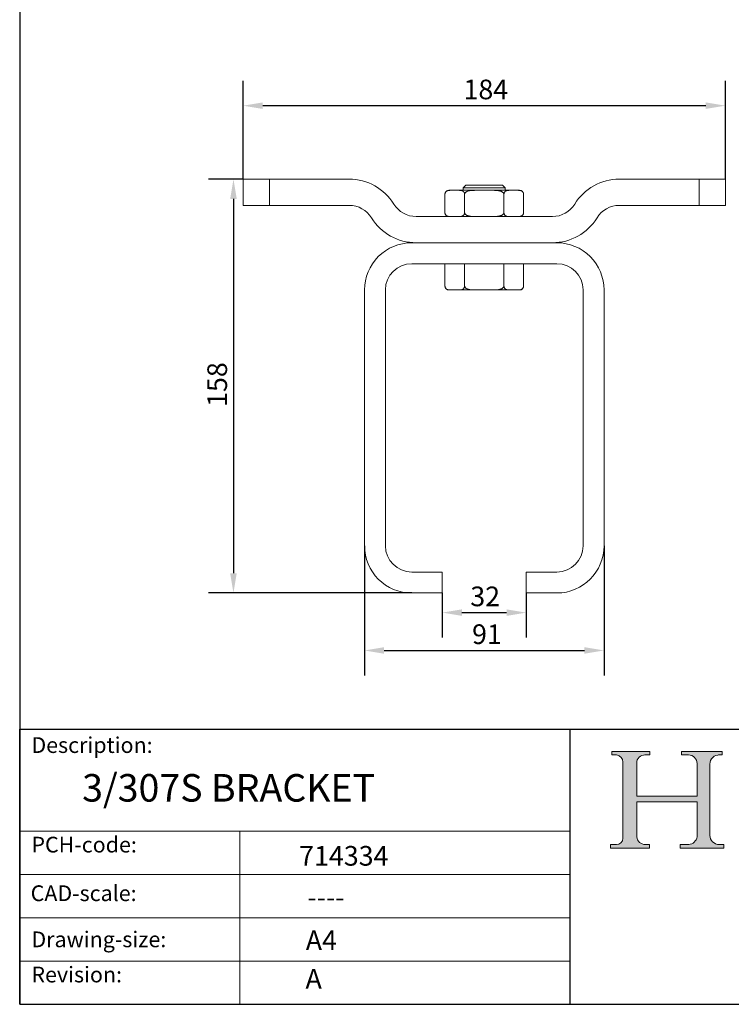
# Model space of a CAD drawing. Units: millimetres. Extents: x 30 to 600, y 30 to 861.
# Drawn here: x 30 to 302, y 30 to 406 of the extents above; entities that cross this region are included whole.
import ezdxf

# ---------------------------------------------------------------- set-up
doc = ezdxf.new("R2010")
doc.units = ezdxf.units.MM
doc.header["$LTSCALE"] = 3
doc.linetypes.add('CONTINUOUS_ACAD', pattern=[0])
for name, color, linetype, lineweight in [('Dimensions(ISO)', 7, 'Continuous', 25), ('Hatch', 179, 'Continuous', 9), ('Sketch Geometry(ISO)', 7, 'Continuous', 50), ('Symbols(ISO)', 7, 'Continuous', 25), ('Visible Edges(ISO)', 7, 'Continuous', 18)]:
    doc.layers.add(name, color=color, linetype=linetype, lineweight=lineweight)
doc.styles.add('Current-BSI', font='ARIAL.TTF')
doc.styles.get("Standard").update_dxf_attribs({"font": 'monotxt.shx'})
doc.styles.add('Text Style175', font='RomanS.shx')
doc.dimstyles.new('DEFAULT-ISO', dxfattribs={"dimscale": 3, "dimtxt": 2.5, "dimasz": 2.5, "dimexe": 3.174999999999999, "dimexo": 0, "dimgap": 0.762, "dimtad": 1, "dimdec": 1, "dimrnd": 1e-08, "dimzin": 0, "dimtxsty": 'Current-BSI', "dimcen": 0.09, "dimdle": 10, "dimclrd": 7, "dimclre": 7, "dimclrt": 7, "dimadec": 1, "dimazin": 0, "dimtfac": 1.399999999999999, "dimtmove": 0, "dimatfit": 3, "dimfxl": 1, "dimtolj": 1, "dimtzin": 0, "dimlwd": 25, "dimlwe": 25, "dimarcsym": 0})

# ---------------------------------------------------------------- blocks, each defined once
blk = doc.blocks.new('Borders PCH WEB A4')
at = {"layer": 'Hatch'}
h = blk.add_hatch(color=7, dxfattribs=at)
edge = h.paths.add_edge_path()
edge.add_line((85.1244236190284, 29.83952031839042), (90.12021436987985, 29.83952031839042))
edge.add_line((90.12021436987985, 29.83952031839042), (90.12021436987985, 30.31758642010827))
edge.add_line((90.12021436987985, 30.31758642010827), (89.57055771862744, 30.31758642010827))
edge.add_arc((89.57055771862744, 31.42300045759145), 1.105414037483174, 187.1935992801297, 270, ccw=False)
edge.add_line((88.47384473046571, 31.28457785877812), (88.47384473046571, 35.72725452681896))
edge.add_line((88.47384473046571, 35.72725452681896), (96.1605727076446, 35.72725452681896))
edge.add_line((96.16057270764459, 35.72725452681896), (96.16057270764459, 31.3089677253812))
edge.add_arc((94.99216056273015, 31.49643795118536), 1.183356254872822, 275.0002965615479, 350.8846571626673, ccw=False)
edge.add_line((95.09530295777265, 30.31758525797406), (93.99162909502385, 30.31758525797406))
edge.add_line((93.99162909502385, 30.31758525797407), (93.99162909502385, 29.83951915625621))
edge.add_line((93.99162909502385, 29.83951915625621), (99.53719586151921, 29.83951915625621))
edge.add_line((99.53719586151921, 29.83951915625621), (99.5371958615192, 30.31758525797406))
edge.add_line((99.5371958615192, 30.31758525797407), (98.96748550108981, 30.31758525797406))
edge.add_arc((98.96748550108981, 31.50824222299917), 1.190656965025106, 181.4776343176196, 270, ccw=False)
edge.add_line((97.7772244686659, 31.47753907892596), (97.77722446866588, 40.54104742202702))
edge.add_arc((98.9457575770492, 40.54104742202702), 1.168533108383336, 86.08926454031109, 180, ccw=False)
edge.add_line((99.02545413466942, 41.70685962135053), (99.32922171552742, 41.70685962135053))
edge.add_line((99.32922171552744, 41.70685962135053), (99.32922171552744, 42.14439631375073))
edge.add_line((99.32922171552744, 42.14439631375073), (94.1850959228365, 42.14439631375073))
edge.add_line((94.18509592283648, 42.14439631375073), (94.18509592283648, 41.70685962135053))
edge.add_line((94.18509592283648, 41.70685962135053), (95.06738178839349, 41.70685962135053))
edge.add_arc((95.06646109900245, 40.61274840008619), 1.094111608642141, 0, 89.95178588531752, ccw=False)
edge.add_line((96.16057270764458, 40.61274840008619), (96.16057270764459, 36.45263041054171))
edge.add_line((96.16057270764459, 36.45263041054171), (88.47384473046571, 36.45263041054171))
edge.add_line((88.47384473046571, 36.45263041054171), (88.47384473046571, 40.668399985546))
edge.add_arc((89.51257510724987, 40.668399985546), 1.038730376784161, 88.69180451568548, 180, ccw=False)
edge.add_line((89.53628966942384, 41.70685962135043), (90.12817817732348, 41.70685962135043))
edge.add_line((90.12817817732348, 41.70685962135043), (90.12817817732348, 42.14439631374834))
edge.add_line((90.12817817732348, 42.14439631374834), (85.3245838741066, 42.14439631374839))
edge.add_line((85.3245838741066, 42.14439631374839), (85.32458387410624, 41.70685962135043))
edge.add_line((85.32458387410627, 41.70685962135043), (85.89887128525444, 41.70685962135037))
edge.add_arc((85.7884589986755, 40.77781686597326), 0.9355807364125672, 0, 83.2224605016192, ccw=False)
edge.add_line((86.72403973508808, 40.77781686597326), (86.72403973508808, 31.11571726131325))
edge.add_arc((85.89998462560148, 31.14206255560418), 0.8244761354959045, 270, 358.1688600767236, ccw=False)
edge.add_line((85.89998462560148, 30.31758642010828), (85.1244236190284, 30.31758642010828))
edge.add_line((85.1244236190284, 30.31758642010828), (85.1244236190284, 29.83952031839043))
at = {"layer": 'Sketch Geometry(ISO)', "color": 7, "linetype": 'CONTINUOUS_ACAD', "lineweight": 25}
for p, q in [((10, 287), (9.999999999999998, 10)), ((9.999999999999416, 45.00000000000001), (199.9999999999994, 45.00000000000023)), ((9.999999999999458, 10), (9.999999999999416, 45.00000000000001)), ((80, 10.00000000000009), (80, 45))]:
    blk.add_line(p, q, dxfattribs=at)
at = {"layer": 'Sketch Geometry(ISO)', "color": 7, "linetype": 'CONTINUOUS_ACAD', "lineweight": 18}
for p, q in [((85.3245838741066, 42.14439631374839), (90.12817817732348, 42.14439631374834)), ((85.32458387410627, 41.70685962135043), (85.3245838741066, 42.14439631374839)), ((85.89887128525444, 41.70685962135038), (85.32458387410627, 41.70685962135043)), ((90.12817817732348, 41.70685962135043), (89.48886054507591, 41.70685962135043)), ((90.12817817732348, 42.14439631374834), (90.12817817732348, 41.70685962135043)), ((94.18509592283648, 41.70685962135053), (94.18509592283648, 42.14439631375073)), ((94.18509592283648, 42.14439631375073), (99.32922171552744, 42.14439631375073)), ((94.18509592283648, 41.70685962135053), (95.06738178839349, 41.70685962135053)), ((99.32922171552744, 41.70685962135053), (98.866061019429, 41.70685962135053)), ((99.32922171552744, 42.14439631375073), (99.32922171552744, 41.70685962135053)), ((86.72403973508808, 40.77781686597326), (86.72403973508808, 31.11571726131325)), ((88.47384473046571, 36.45263041054171), (88.47384473046571, 40.668399985546)), ((96.16057270764458, 40.61274840008619), (96.16057270764459, 36.45263041054171)), ((97.77722446866588, 40.54104742202702), (97.7772244686659, 31.47753907892596)), ((88.47384473046571, 36.45263041054171), (96.16057270764459, 36.45263041054171)), ((96.16057270764459, 35.72725452681896), (88.47384473046571, 35.72725452681896)), ((88.47384473046571, 31.28457785877812), (88.47384473046571, 35.72725452681896)), ((96.16057270764459, 35.72725452681896), (96.16057270764459, 31.3089677253812)), ((37.99999999999946, 9.999999999999876), (37.99999999999943, 32.00000000000005)), ((85.1244236190284, 30.31758642010828), (85.89998462560148, 30.31758642010828)), ((85.1244236190284, 29.83952031839042), (85.1244236190284, 30.31758642010828)), ((89.57055771862743, 30.31758642010827), (90.12021436987985, 30.31758642010827)), ((90.12021436987985, 30.31758642010827), (90.12021436987985, 29.83952031839042)), ((93.99162909502385, 29.83951915625621), (93.99162909502385, 30.31758525797407)), ((93.99162909502385, 30.31758525797407), (95.09530295777265, 30.31758525797406)), ((98.96748550108981, 30.31758525797406), (99.5371958615192, 30.31758525797407)), ((99.5371958615192, 30.31758525797407), (99.53719586151921, 29.83951915625621)), ((90.12021436987985, 29.83952031839042), (85.1244236190284, 29.83952031839042)), ((99.53719586151921, 29.83951915625621), (93.99162909502385, 29.83951915625621))]:
    blk.add_line(p, q, dxfattribs=at)
at = {"layer": 'Sketch Geometry(ISO)', "linetype": 'CONTINUOUS_ACAD', "lineweight": 18}
for p, q in [((9.999999999999083, 32.00000000000001), (79.99999999999909, 32.00000000000009)), ((9.99999999999931, 26.50000000000001), (79.9999999999994, 26.50000000000009)), ((9.999999999999536, 21.00000000000001), (79.99999999999955, 21.00000000000009)), ((9.999999999999764, 15.5), (80, 15.50000000000009))]:
    blk.add_line(p, q, dxfattribs=at)
at = {"layer": 'Sketch Geometry(ISO)', "color": 7, "linetype": 'Continuous', "lineweight": 25}
blk.add_line((9.999999999999998, 10), (200, 10.00000000000023), dxfattribs=at)
at = {"layer": 'Sketch Geometry(ISO)', "color": 7, "linetype": 'CONTINUOUS_ACAD', "lineweight": 18}
for centre, radius, start, end in [((85.7884589986755, 40.77781686597326), 0.9355807364125672, 0, 83.2224605016192), ((89.51257510724987, 40.668399985546), 1.038730376784161, 88.69180451568546, 180), ((95.06646109900245, 40.61274840008619), 1.094111608642141, 0, 89.95178588531743), ((98.9457575770492, 40.54104742202702), 1.168533108383336, 86.08926454031106, 180), ((94.99216056273015, 31.49643795118536), 1.183356254872822, 275.0002965615479, 350.8846571626673), ((98.96748550108981, 31.50824222299917), 1.190656965025106, 181.4776343176195, 270), ((85.89998462560148, 31.14206255560418), 0.8244761354959045, 270, 358.1688600767236), ((89.57055771862744, 31.42300045759145), 1.105414037483174, 187.1935992801294, 270)]:
    blk.add_arc(centre, radius, start, end, dxfattribs=at)
at = {"layer": 'Symbols(ISO)', "color": 7, "char_height": 2.000000029802322, "attachment_point": 7, "style": 'Text Style175'}
for s, insert in [('Description:', (11.49221956798908, 41.33868184548543)), ('PCH-code:', (11.49221956798908, 28.67986058871006)), ('CAD-scale:', (11.39781932491779, 22.49851508063875)), ('Drawing-size:', (11.49221956798908, 16.63434934845192)), ('Revision:', (11.49221956798908, 12.15982176465988))]:
    blk.add_mtext(s, dxfattribs=dict(at, insert=insert))
blk = doc.blocks.new('*D9')
at = {"layer": 'Defpoints', "color": 0, "linetype": 'Continuous'}
for p in [(161.5638824176046, 204.9103842043269), (252.9638824176175, 204.9103842043269), (252.9638824176175, 164.9887661114965)]:
    blk.add_point(p, dxfattribs=at)
at = {"layer": 'Dimensions(ISO)', "color": 7, "linetype": 'Continuous', "lineweight": 25}
for p, q in [((161.5638824176046, 204.9103842043269), (161.5638824176046, 155.4637661114965)), ((252.9638824176175, 204.9103842043269), (252.9638824176175, 155.4637661114965)), ((169.0638824176046, 164.9887661114965), (245.4638824176175, 164.9887661114965))]:
    blk.add_line(p, q, dxfattribs=at)
at = {"layer": 'Dimensions(ISO)', "color": 7, "linetype": 'Continuous'}
for points in [[(169.0638824176046, 166.2387661114965), (169.0638824176046, 163.7387661114965), (161.5638824176046, 164.9887661114965)], [(245.4638824176175, 166.2387661114965), (245.4638824176175, 163.7387661114965), (252.9638824176175, 164.9887661114965)]]:
    blk.add_solid(points, dxfattribs=at)
at = {"layer": 'Dimensions(ISO)', "color": 7, "linetype": 'Continuous', "lineweight": 25, "insert": (202.6160311215674, 174.9333609273219), "char_height": 7.5, "attachment_point": 1, "style": 'Current-BSI'}
blk.add_mtext('\\A1;91', dxfattribs=at)
blk = doc.blocks.new('*D10')
at = {"layer": 'Defpoints', "color": 0, "linetype": 'Continuous'}
for p in [(191.2638824176128, 186.9103842043252), (223.263882417617, 186.9103842043252), (223.263882417617, 179.4139780930217)]:
    blk.add_point(p, dxfattribs=at)
at = {"layer": 'Dimensions(ISO)', "color": 7, "linetype": 'Continuous', "lineweight": 25}
for p, q in [((191.2638824176128, 186.9103842043252), (191.2638824176128, 169.8889780930217)), ((223.263882417617, 186.9103842043252), (223.263882417617, 169.8889780930217)), ((198.7638824176128, 179.4139780930217), (215.7638824176169, 179.4139780930217))]:
    blk.add_line(p, q, dxfattribs=at)
at = {"layer": 'Dimensions(ISO)', "color": 7, "linetype": 'Continuous'}
for points in [[(198.7638824176128, 180.6639780930217), (198.7638824176128, 178.1639780930217), (191.2638824176128, 179.4139780930217)], [(215.7638824176169, 180.6639780930217), (215.7638824176169, 178.1639780930217), (223.263882417617, 179.4139780930217)]]:
    blk.add_solid(points, dxfattribs=at)
at = {"layer": 'Dimensions(ISO)', "color": 7, "linetype": 'Continuous', "lineweight": 25, "insert": (201.9330502211619, 189.3636888706479), "char_height": 7.5, "attachment_point": 1, "style": 'Current-BSI'}
blk.add_mtext('\\A1;32', dxfattribs=at)
blk = doc.blocks.new('*D11')
at = {"layer": 'Defpoints', "color": 0, "linetype": 'Continuous'}
for p in [(115.2638824176248, 344.7603842043217), (111.5638824176089, 186.9103842043252), (179.5638824176088, 186.9103842043252)]:
    blk.add_point(p, dxfattribs=at)
at = {"layer": 'Dimensions(ISO)', "color": 7, "linetype": 'Continuous', "lineweight": 25}
for p, q in [((115.2638824176248, 344.7603842043217), (102.0388824176089, 344.7603842043217)), ((111.5638824176089, 337.2603842043217), (111.5638824176089, 194.4103842043252)), ((179.5638824176088, 186.9103842043252), (102.0388824176089, 186.9103842043252))]:
    blk.add_line(p, q, dxfattribs=at)
at = {"layer": 'Dimensions(ISO)', "color": 7, "linetype": 'Continuous'}
for points in [[(110.3138824176089, 337.2603842043217), (112.8138824176089, 337.2603842043217), (111.5638824176089, 344.7603842043217)], [(110.3138824176089, 194.4103842043252), (112.8138824176089, 194.4103842043252), (111.5638824176089, 186.9103842043252)]]:
    blk.add_solid(points, dxfattribs=at)
at = {"layer": 'Dimensions(ISO)', "color": 7, "linetype": 'Continuous', "lineweight": 25, "insert": (101.6192876017835, 257.8954114894531), "char_height": 7.5, "attachment_point": 1, "rotation": 90, "style": 'Current-BSI'}
blk.add_mtext('\\A1;158', dxfattribs=at)
blk = doc.blocks.new('*D12')
at = {"layer": 'Defpoints', "color": 0, "linetype": 'Continuous'}
for p in [(115.2638824176248, 372.8019762203452), (115.2638824176248, 344.7603842043217), (299.2638824176253, 344.7603842043217)]:
    blk.add_point(p, dxfattribs=at)
at = {"layer": 'Dimensions(ISO)', "color": 7, "linetype": 'Continuous', "lineweight": 25}
for p, q in [((115.2638824176248, 344.7603842043217), (115.2638824176248, 382.3269762203452)), ((299.2638824176253, 344.7603842043217), (299.2638824176253, 382.3269762203452)), ((291.7638824176253, 372.8019762203452), (122.7638824176248, 372.8019762203452))]:
    blk.add_line(p, q, dxfattribs=at)
at = {"layer": 'Dimensions(ISO)', "color": 7, "linetype": 'Continuous'}
for points in [[(122.7638824176248, 374.0519762203452), (122.7638824176248, 371.5519762203452), (115.2638824176248, 372.8019762203452)], [(291.7638824176253, 374.0519762203452), (291.7638824176253, 371.5519762203452), (299.2638824176253, 372.8019762203452)]]:
    blk.add_solid(points, dxfattribs=at)
at = {"layer": 'Dimensions(ISO)', "color": 7, "linetype": 'Continuous', "lineweight": 25, "insert": (199.3469315308584, 382.7465710361706), "char_height": 7.5, "attachment_point": 1, "style": 'Current-BSI'}
blk.add_mtext('\\A1;184', dxfattribs=at)

msp = doc.modelspace()

# ---------------------------------------------------------------- linework, layer by layer
at = {"layer": 'Visible Edges(ISO)'}
for p, q in [((115.2638824176249, 344.7603842043217), (115.2638824176249, 334.7603842043217)), ((125.2638824176249, 344.7603842043217), (115.2638824176249, 344.7603842043217)), ((155.730815621825, 344.7603842043217), (125.2638824176249, 344.7603842043217)), ((125.2638824176249, 344.7603842043217), (125.2638824176249, 334.7603842043217)), ((200.263882417625, 342.5103842043283), (199.263882417625, 341.5103842043283)), ((214.2638824176251, 342.5103842043283), (200.263882417625, 342.5103842043283)), ((214.2638824176251, 342.5103842043283), (215.263882417625, 341.5103842043283)), ((289.2638824176253, 344.7603842043217), (258.7969492134452, 344.7603842043217)), ((289.2638824176253, 344.7603842043217), (299.2638824176253, 344.7603842043217)), ((289.2638824176253, 334.7603842043217), (289.2638824176253, 344.7603842043217)), ((299.2638824176253, 334.7603842043217), (299.2638824176253, 344.7603842043217)), ((192.263882417625, 332.0103839953587), (192.2638824176254, 339.0103850513487)), ((194.1767651105385, 340.5103842043217), (193.763882417625, 340.5103842043217)), ((194.176765110538, 340.5103842043217), (197.8509997247128, 340.5103842043217)), ((203.5896478034509, 340.5103842043217), (197.8509997247138, 340.5103842043217)), ((215.263882417625, 341.5103842043283), (199.263882417625, 341.5103842043283)), ((199.263882417625, 340.5103842043217), (199.263882417625, 341.5103842043283)), ((199.763882417625, 332.0103842232867), (199.763882417625, 339.0103843177707)), ((203.5896478034501, 340.5103842043217), (210.9381170317951, 340.5103842043217)), ((216.6767651105347, 340.5103842043217), (210.9381170317945, 340.5103842043217)), ((214.763882417625, 332.0103841993687), (214.763882417625, 339.0103843693167)), ((215.263882417625, 340.5103842043217), (215.263882417625, 341.5103842043283)), ((215.263882417625, 340.1049056655064), (215.263882417625, 340.1049185806428)), ((216.6767651105351, 340.5103842043217), (220.3509997466058, 340.5103842043217)), ((220.7638824176251, 340.5103842043217), (220.3509997350533, 340.5103842043217)), ((222.263882417625, 332.0103840336427), (222.2638824176247, 339.0103850496847)), ((125.2638824176249, 334.7603842043217), (115.2638824176249, 334.7603842043217)), ((125.2638824176249, 334.7603842043217), (155.730815621825, 334.7603842043217)), ((258.7969492134452, 334.7603842043217), (289.2638824176253, 334.7603842043217)), ((289.2638824176253, 334.7603842043217), (299.2638824176253, 334.7603842043217)), ((199.263882417625, 330.9158822912678), (199.263882417625, 330.9159050681801)), ((233.2638824176252, 330.5103842043217), (181.263882417625, 330.5103842043217)), ((181.2638824176253, 320.5103842043217), (179.5638824176088, 320.5103842043217)), ((181.263882417625, 320.5103842043217), (233.2638824176252, 320.5103842043217)), ((234.9638824176158, 320.5103842043217), (233.2638824176253, 320.5103842043217)), ((179.5638824176088, 312.5103842043283), (234.9638824176158, 312.5103842043283)), ((192.263882417625, 304.0103838400713), (192.263882417625, 312.5103842043283)), ((199.763882417625, 304.0103841535723), (199.763882417625, 312.5103842043283)), ((214.763882417625, 304.0103842233943), (214.763882417625, 312.5103842043283)), ((222.263882417625, 304.0103837706373), (222.263882417625, 312.5103842043283)), ((161.5638824176046, 302.5103842043175), (161.5638824176046, 204.9103842043269)), ((169.5638824176234, 204.9103842043269), (169.5638824176234, 302.5103842043175)), ((193.763882417625, 302.5103842043283), (194.1767651105365, 302.5103842043283)), ((194.176765110535, 302.5103842043283), (197.8509997247117, 302.5103842043283)), ((197.8509997247124, 302.5103842043283), (203.589647803453, 302.5103842043283)), ((203.5896478034551, 302.5103842043283), (210.9381170318, 302.5103842043283)), ((210.9381170318018, 302.5103842043283), (216.6767651105393, 302.5103842043283)), ((216.676765110538, 302.5103842043283), (220.3509997247132, 302.5103842043283)), ((220.3509997247133, 302.5103842043283), (220.7638824176251, 302.5103842043283)), ((244.9638824176165, 302.5103842043175), (244.9638824176165, 204.9103842043269)), ((252.9638824176175, 204.9103842043269), (252.9638824176175, 302.5103842043175)), ((191.2638824176128, 194.9103842043263), (179.5638824176088, 194.9103842043263)), ((191.2638824176128, 186.9103842043252), (191.2638824176128, 194.9103842043263)), ((223.2638824176169, 194.9103842043263), (223.2638824176169, 186.9103842043252)), ((234.9638824176158, 194.9103842043263), (223.2638824176169, 194.9103842043263)), ((179.5638824176088, 186.9103842043252), (191.2638824176128, 186.9103842043252)), ((223.2638824176169, 186.9103842043252), (234.9638824176158, 186.9103842043252))]:
    msp.add_line(p, q, dxfattribs=at)
for centre, radius, start, end in [((155.7308156218249, 324.7603842043217), 20.00000000000003, 31.66824325362047, 89.99999999999991), ((258.7969492134452, 324.7603842043217), 20.00000000000002, 90, 148.3317567464572), ((193.763882417625, 339.0103842043217), 1.5, 90, 172.4100480881422), ((220.7638824176251, 339.0103842043217), 1.5, 6.793882205960959, 90), ((155.730815621825, 324.7603842043217), 9.999999999998021, 31.6682432537659, 90), ((181.2638824176251, 340.5103842043238), 10.00000000000007, 211.6682432534655, 269.9999999999998), ((233.2638824176252, 340.5103842043237), 10.00000000000003, 270.0000000000003, 328.3317567464397), ((258.7969492134452, 324.7603842043217), 9.99999999999803, 90, 148.3317567464444), ((193.763882417625, 332.0103842043217), 1.5, 186.3797075938271, 270), ((220.7638824176251, 332.0103842043217), 1.499999999999999, 270.000000000001, 353.1476624683015), ((181.2638824176251, 340.5103842043238), 20.00000000000007, 211.66824325347, 269.9999999999998), ((233.2638824176252, 340.5103842043237), 20.00000000000003, 270, 328.3317567464548), ((179.5638824176088, 302.5103842043175), 18.00000000000164, 89.99999999999991, 180), ((234.9638824176159, 302.5103842043175), 18.00000000000164, 0, 90.00000000000006), ((179.5638824176088, 302.5103842043175), 10.00000000000065, 90.00000000000017, 180), ((234.9638824176158, 302.5103842043175), 10.00000000000064, 0, 90), ((193.763882417625, 304.0103842043283), 1.5, 188.4272916805218, 270), ((220.7638824176251, 304.0103842043283), 1.5, 270.000000000001, 352.0294914544484), ((179.5638824176088, 204.9103842043269), 18.00000000000165, 180, 270.0000000000001), ((179.5638824176088, 204.9103842043269), 10.00000000000064, 180, 270), ((234.9638824176158, 204.9103842043269), 18.00000000000166, 270, 0), ((234.9638824176158, 204.9103842043269), 10.00000000000064, 270, 0)]:
    msp.add_arc(centre, radius, start, end, dxfattribs=at)
for points in [[(194.1767651105392, 340.5103842043217), (194.1058329561495, 340.5103842043217), (193.964249374506, 340.5074142581097), (193.7525208433791, 340.4910813605066), (193.542017813758, 340.4595129899337), (193.332964711486, 340.4087219196906), (193.121913093169, 340.3322977149887), (192.9076610872901, 340.2188980832277), (192.713698715909, 340.0699239964037), (192.554186558893, 339.8965036226517), (192.425600140159, 339.6971081970747), (192.33028587632, 339.4743793150317), (192.273087156116, 339.2267409858937), (192.263882457667, 339.0812949757008), (192.2638824176253, 339.0103850513486)], [(199.7638824176255, 339.0103843177707), (199.7638824120665, 339.0838849644866), (199.7531963597925, 339.2242765526216), (199.7118384897798, 339.4162759329747), (199.6512414188884, 339.5864869161536), (199.5776226892951, 339.7341087618537), (199.4926730010091, 339.8644943024407), (199.4014954162966, 339.9756341695567), (199.3067837804657, 340.0699571967026), (199.2097387694474, 340.1501916006587), (199.1087608003322, 340.2200480610617), (199.0009065881597, 340.2822712382197), (198.8834656758457, 340.3380492153277), (198.753680711796, 340.3876452653477), (198.608801892974, 340.4305631279537), (198.447220876258, 340.4655629512396), (198.268225147378, 340.4913289678637), (198.07110111844, 340.5069695764087), (197.9265029572297, 340.5103842043217), (197.8509997247139, 340.5103842043217)], [(203.5896478034501, 340.5103842043217), (203.4475880081421, 340.5103842043216), (203.164032857141, 340.5074062319347), (202.739977690857, 340.4910231949667), (202.3184325306841, 340.4593544963977), (201.8998803085501, 340.4084086885607), (201.4770509080871, 340.3316943176127), (201.0477013039251, 340.2177278704917), (200.6601628419167, 340.0683852715467), (200.3424963494201, 339.8950713549407), (200.0871660834875, 339.6969480896256), (199.8956495782132, 339.4730102417537), (199.7819411873562, 339.2252361694877), (199.7638824282601, 339.0806528689277), (199.7638824176309, 339.0103843177707)], [(214.7638824176191, 339.0103843693167), (214.7638824025522, 339.0788723888757), (214.745546154625, 339.2127802918837), (214.664479512385, 339.4090335255907), (214.539152241235, 339.5869298244567), (214.3793034873151, 339.7456864762487), (214.190948497555, 339.8856129642797), (213.9925924323351, 340.0010043229577), (213.7879858177051, 340.0973813637327), (213.5810970800251, 340.1776398674996), (213.362557497685, 340.2479890434387), (213.123291580705, 340.3112200647947), (212.8538913471951, 340.3683575915407), (212.545420668275, 340.4187519309626), (212.1919149902451, 340.4604385190917), (211.789805401375, 340.4909009785667), (211.360856297515, 340.5075044535167), (211.079511293995, 340.5103842043217), (210.9381170317951, 340.5103842043217)], [(216.6767651105371, 340.5103842043217), (216.603199639423, 340.5103842043216), (216.456538407115, 340.5072261845277), (216.2352839759851, 340.4893268493656), (216.020772852685, 340.4553331720987), (215.817189330555, 340.4035070849497), (215.628481563045, 340.3334675965377), (215.456311859945, 340.2455516099477), (215.299458803685, 340.1390387041557), (215.154946950405, 340.0097600866637), (215.025016163805, 339.8548251470437), (214.913426341165, 339.6717031708117), (214.826240864215, 339.4588463759137), (214.774003845445, 339.2288414418926), (214.7638824256169, 339.0830132277957), (214.763882417628, 339.0103843693167)], [(222.2638824176248, 339.0103850496848), (222.2638823787329, 339.0793942089489), (222.254558141935, 339.2140222308887), (222.213898627215, 339.4099828403077), (222.1512602039251, 339.5874651123527), (222.071700963575, 339.7454346403336), (221.977896873365, 339.8849578165607), (221.878979972505, 340.0002131458597), (221.776929000785, 340.0965210358407), (221.6737101921451, 340.1767690726057), (221.564680070255, 340.2471303336997), (221.445259308975, 340.3104230371407), (221.3107330205251, 340.3676667354767), (221.156595675075, 340.4182106825687), (220.979850955835, 340.4600685004427), (220.778637748715, 340.4907098357077), (220.563573935545, 340.5074652585786), (220.4221537441068, 340.5103842040138), (220.3509997466079, 340.5103842043217)], [(192.263882417625, 332.0103839953587), (192.2638824268492, 331.9441702496496), (192.272495227603, 331.8153889146537), (192.309202204503, 331.6298748698127), (192.365253125499, 331.461763347259), (192.4362380186231, 331.3113434123719), (192.5204029895811, 331.1766185108043), (192.609899331677, 331.0635042045696), (192.702985733151, 330.9674829406024), (192.796977087597, 330.8868946149216), (192.895456650663, 330.8159337385709), (193.0022270283851, 330.7516329332263), (193.121192360268, 330.6926236673734), (193.256489254945, 330.6389135770717), (193.410656853355, 330.5919730292146), (193.5875659582031, 330.5535632070184), (193.781057821307, 330.5269317812384), (193.982539702362, 330.5127762126855), (194.1122404768606, 330.5103842043217), (194.1767651105392, 330.5103842043217)], [(197.8509997247139, 330.5103842043217), (197.9151354544308, 330.5103842043217), (198.043952630291, 330.5127839519766), (198.2410010176, 330.526428692035), (198.435322174477, 330.5525959894839), (198.6231774726091, 330.5929978067407), (198.8024595185683, 330.648947580277), (198.9732123361739, 330.7222045805412), (199.134766690282, 330.8148841467211), (199.2861357708671, 330.9290098417307), (199.4287511794695, 331.0718957244453), (199.5499352179169, 331.2364262819009), (199.6471599207305, 331.4206409385386), (199.7157585236872, 331.6159729548317), (199.7553479155062, 331.8136123752136), (199.763882418455, 331.9447735682016), (199.7638824176255, 332.0103842232867)], [(199.7638824176309, 332.0103842232867), (199.7638824159377, 331.9434228706886), (199.7815218006514, 331.8135939534426), (199.8554557714788, 331.6281931921407), (199.9674617919869, 331.4608142863435), (200.1087020570363, 331.3113193283769), (200.2761665559518, 331.1771904485856), (200.4544974577998, 331.064334091755), (200.63998797443, 330.9684857578201), (200.8273647672991, 330.8879701976838), (201.0236833098721, 330.8170466865919), (201.236620569449, 330.7527212255104), (201.47398766083, 330.6936325399497), (201.7441386324151, 330.6397805232943), (202.052133729708, 330.5926597865487), (202.4058282044211, 330.5540334693148), (202.793392779425, 330.5271656471895), (203.197952420248, 330.5128246468172), (203.459373285459, 330.5103842043217), (203.5896478034501, 330.5103842043217)], [(210.9381170317951, 330.5103842043217), (211.066665247135, 330.5103842043217), (211.323256929745, 330.5128262473237), (211.7067038618351, 330.5259801635886), (212.0884979073751, 330.5510847918079), (212.468001422415, 330.5909594303876), (212.846255891155, 330.649358407675), (213.2270926693951, 330.73204103828), (213.609518246535, 330.8483499971296), (213.9517040780051, 330.9940426658568), (214.235931573475, 331.160851083805), (214.468099543875, 331.351957382696), (214.642083200745, 331.5658698474767), (214.746520549275, 331.8017179166837), (214.7638824171667, 331.9418764219657), (214.7638824176191, 332.0103841993687)], [(214.763882417628, 332.0103841993687), (214.7638824178448, 331.9447300978867), (214.772186231395, 331.8128878381767), (214.814526597525, 331.6057444814527), (214.884633845295, 331.4124185864407), (214.976444966785, 331.2403150436829), (215.082234052935, 331.093877884938), (215.199993817795, 330.9684519901876), (215.323663480035, 330.8648850902943), (215.456188694785, 330.7766489646732), (215.599316482905, 330.7016427390436), (215.755650152735, 330.6385952673068), (215.924593038865, 330.5881604558532), (216.105916223525, 330.5504596018299), (216.295369275145, 330.5256773330283), (216.488337911955, 330.5126666185377), (216.6141414206651, 330.5103842043217), (216.6767651105371, 330.5103842043217)], [(220.3509997247134, 330.5103842043217), (220.4155092909449, 330.5103842043217), (220.544276988345, 330.5128439575688), (220.736723134545, 330.5261050191948), (220.928321587375, 330.5514254298453), (221.118734844535, 330.5916543512615), (221.308520660055, 330.6505961816061), (221.499781607695, 330.7341916904456), (221.691664136765, 330.8518775971417), (221.862433474955, 330.9987004409382), (222.003487497025, 331.1658945057471), (222.118079450785, 331.3564095694456), (222.2033540047251, 331.5677017672517), (222.255005040015, 331.8007975949566), (222.2638824097685, 331.9413375062847), (222.263882417625, 332.0103840336427)], [(192.2638824176251, 304.0103838400712), (192.2638824364043, 303.9330513627711), (192.275157216295, 303.7781100402582), (192.335459116065, 303.5312566439673), (192.4326892137951, 303.3104382426606), (192.564320353515, 303.110878118415), (192.729566493065, 302.9366105091666), (192.921536444785, 302.7933955068338), (193.139836722145, 302.679957806222), (193.376384267925, 302.5981937366825), (193.627686501435, 302.5447803919448), (193.893987528395, 302.5158422848747), (194.080907176702, 302.5103842043283), (194.1767651105354, 302.5103842043283)], [(197.850999724712, 302.5103842043283), (197.9210176195513, 302.5103842043283), (198.060781909095, 302.5132782203073), (198.269782021885, 302.5291548980626), (198.477638152615, 302.5597817695244), (198.6843811490451, 302.6090730634079), (198.892586436455, 302.6829184489021), (199.1040411350651, 302.7920339698381), (199.297369943575, 302.9360181831941), (199.459214891395, 303.1059811436936), (199.591884740805, 303.3043587037334), (199.691914691165, 303.5286504125092), (199.753665549705, 303.7837323054663), (199.7638824150972, 303.9356644576793), (199.7638824176255, 304.0103841535723)], [(199.7638824176136, 304.0103841535723), (199.7638824228329, 303.9332611435943), (199.786320586485, 303.7787092001762), (199.906270255235, 303.5324843499223), (200.099917290795, 303.3119477087567), (200.361933849195, 303.1127383320783), (200.6902433434551, 302.9389423995563), (201.070648274165, 302.7961837550931), (201.503625379525, 302.682606881603), (201.975618379215, 302.5999990212301), (202.479748739925, 302.5456425734623), (203.016798057605, 302.5159999859385), (203.3952132374951, 302.510384204328), (203.5896478034551, 302.5103842043283)], [(210.9381170318, 302.5103842043283), (211.0282140199511, 302.5103842043281), (211.207955476545, 302.5115824135211), (211.4766016216431, 302.517712552464), (211.7431084584231, 302.52885312109), (212.0173662487421, 302.5464558846451), (212.309164722241, 302.5732725232272), (212.6282207077951, 302.6138709087179), (212.98493882625, 302.6765626026293), (213.363440924897, 302.7691830169494), (213.7410162798641, 302.897836535787), (214.0994613663266, 303.0707565198008), (214.3968820365107, 303.282024336545), (214.6089037696975, 303.5124562478833), (214.7392756406407, 303.7681848293553), (214.7638824196876, 303.9296969983643), (214.7638824176365, 304.0103842233943)], [(214.7638824176194, 304.0103842233943), (214.7638824166364, 303.9330517534093), (214.7751572494967, 303.7781098366212), (214.8354591122321, 303.5312566818762), (214.9326892215857, 303.3104382190119), (215.0643203593457, 303.110878114089), (215.2295664997335, 302.9366105025373), (215.4215364510453, 302.7933955032454), (215.6398367277067, 302.6799578038726), (215.8763842723661, 302.5981937355459), (216.1276865045941, 302.5447803914985), (216.3939875300791, 302.5158422848101), (216.580907177279, 302.5103842043281), (216.6767651105362, 302.5103842043283)], [(220.3509997247114, 302.5103842043283), (220.4210185859481, 302.5103842043282), (220.5607847786831, 302.5132782995178), (220.7697877631751, 302.5291554530537), (220.977646465871, 302.5597832805332), (221.1843915896841, 302.6090759940698), (221.3926004240271, 302.6829242455757), (221.604059054464, 302.792044539236), (221.797388300123, 302.9360351485668), (221.9592197432031, 303.1059878774105), (222.0918911789611, 303.3043700096749), (222.191917490511, 303.5286592865403), (222.2536666380181, 303.7837404971153), (222.2638823960224, 303.9356671663213), (222.263882417625, 304.0103837706374)]]:
    msp.add_open_spline(points, degree=3, dxfattribs=at)

# ---------------------------------------------------------------- block references
at = {"xscale": 3, "yscale": 3, "zscale": 3}
msp.add_blockref('Borders PCH WEB A4', (0, 0), dxfattribs=at)

# ---------------------------------------------------------------- texts
at = {"layer": 'Symbols(ISO)', "color": 7, "attachment_point": 1}
for s, insert, char_height, width in [('{\\fmonotxt|b0|i0;\\H10.5000;3/307S BRACKET}', (53.8298487890507, 117.8275413605545), 10.49999982118606, 165.144916980872), ('{\\fmonotxt|b0|i0;\\H7.5000;714334}', (136.6393315332522, 90.39154076815635), 7.5, 71.7584298457348), ('{\\fmonotxt|b0|i0;\\H7.5000;----}', (139.7515440711944, 74.63119133144782), 7.5, 63.32091854787856), ('{\\fmonotxt|b0|i0;\\H7.5000;A4}', (139.1496069497828, 58.16674477663402), 7.5, 15.11363625526428)]:
    msp.add_mtext(s, dxfattribs=dict(at, insert=insert, char_height=char_height, width=width))
at = {"layer": 'Symbols(ISO)', "color": 7, "insert": (139.0562090203807, 43.47372201105872), "char_height": 7.5, "attachment_point": 1}
msp.add_mtext('{\\fmonotxt|b0|i0;\\H7.5000;A}', dxfattribs=at)

# ---------------------------------------------------------------- dimensions: what is measured, and where the dimension line sits
at = {"layer": 'Dimensions(ISO)', "color": 7, "linetype": 'Continuous', "lineweight": 25}
for base, p1, p2, angle, picture, middle in [((115.2638824176248, 372.8019762203452), (299.2638824176253, 344.7603842043217), (115.2638824176248, 344.7603842043217), 180, '*D12', (207.2638824176251, 372.8019762203452)), ((111.5638824176089, 186.9103842043252), (115.2638824176248, 344.7603842043217), (179.5638824176088, 186.9103842043252), 270, '*D11', (111.5638824176088, 265.8353842043235)), ((252.9638824176175, 164.9887661114965), (161.5638824176046, 204.9103842043269), (252.9638824176175, 204.9103842043269), 180, '*D9', (207.2638824176111, 164.9887661114965)), ((223.263882417617, 179.4139780930217), (191.2638824176128, 186.9103842043252), (223.263882417617, 186.9103842043252), 180, '*D10', (207.2638824176149, 179.4139780930217))]:
    dim = msp.add_linear_dim(base=base, p1=p1, p2=p2, angle=angle, dimstyle='DEFAULT-ISO', override={"dimdec": 0, "dimtp": 0, "dimtm": 0, "dimtdec": 2, "dimtofl": 0, "dimatfit": 1}, dxfattribs=at)
    dim.commit()
    dim.dimension.update_dxf_attribs({"geometry": picture, "text_midpoint": middle, "dimtype": 160})

doc.saveas('drawing.dxf')
